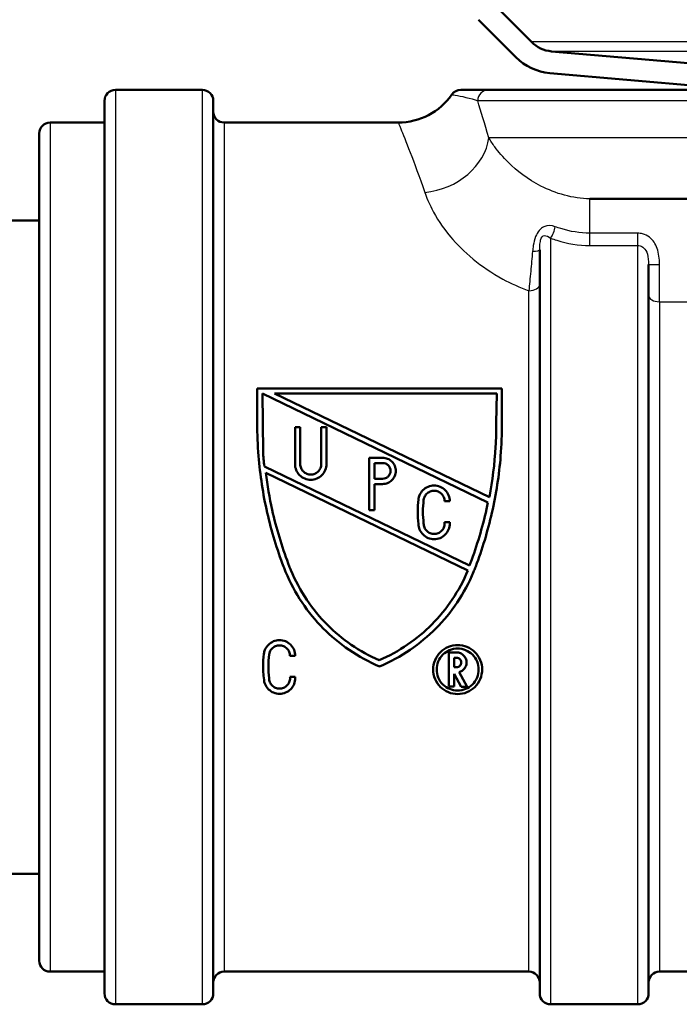
# Model space of a CAD drawing. Units: millimetres. Extents: x 0 to 2100, y 0 to 2970.
# Drawn here: x 539 to 569, y 1450 to 1495 of the extents above; entities that cross this region are included whole.
import ezdxf

# ---------------------------------------------------------------- set-up
doc = ezdxf.new("R2010")
doc.units = ezdxf.units.MM
doc.header["$LTSCALE"] = 10
for name, color, linetype, lineweight in [('Hatch', 7, 'Continuous', 9), ('Visible Edges(ISO)', 7, 'Continuous', 50), ('Visible Tangent Edges(ISO)', 7, 'Continuous', 25)]:
    doc.layers.add(name, color=color, linetype=linetype, lineweight=lineweight)

msp = doc.modelspace()

# ---------------------------------------------------------------- hatches: boundary and pattern name
at = {"layer": 'Hatch'}
h = msp.add_hatch(dxfattribs=at)
h.set_pattern_fill('ANSI31', color=256, scale=254, style=0)
h.set_pattern_definition([(45, (0, 0), (-22.45064, 22.45064), [])])
edge = h.paths.add_edge_path()
edge.add_line((531.98, 1660.984), (531.922, 1662.083))
edge.add_ellipse((531.623, 1662.067), major_axis=(-0.016, 0.3), ratio=1, start_angle=270, end_angle=360)
edge.add_line((531.607, 1662.367), (530.908, 1662.33))
edge.add_line((530.908, 1662.33), (538.529, 1516.904))
edge.add_spline(control_points=[(538.529, 1516.904), (538.596, 1515.641), (538.879, 1514.398), (539.857, 1512.064), (540.544, 1510.989), (542.365, 1508.999), (543.529, 1508.141), (544.824, 1507.53)], knot_values=[-1.188961, -1.188961, -1.188961, -1.188961, -0.809335, -0.809335, -0.429709, -0.429709, 0, 0, 0, 0], degree=3, periodic=0)
edge.add_line((544.824, 1507.53), (557.87, 1501.381))
edge.add_spline(control_points=[(557.87, 1501.381), (558.067, 1501.288), (558.248, 1501.163), (558.562, 1500.86), (558.694, 1500.683), (558.913, 1500.258), (558.987, 1500.006), (559.009, 1499.746)], knot_values=[-0.209144, -0.209144, -0.209144, -0.209144, -0.143637, -0.143637, -0.078129, -0.078129, 0, 0, 0, 0], degree=3, periodic=0)
edge.add_line((559.009, 1499.746), (559.31, 1496.307))
edge.add_ellipse((561.801, 1496.525), major_axis=(-2.49, -0.218), ratio=1, start_angle=0, end_angle=40)
edge.add_line((560.033, 1494.757), (561.761, 1493.029))
edge.add_ellipse((563.529, 1494.797), major_axis=(1.768, -1.768), ratio=1, start_angle=270, end_angle=310)
edge.add_line((563.311, 1492.307), (572.137, 1491.534))
edge.add_line((572.137, 1491.534), (574.809, 1491.534))
edge.add_ellipse((571.789, 1487.55), major_axis=(-3.985, 3.02), ratio=1, start_angle=270, end_angle=302.1596)
edge.add_line((572.224, 1492.531), (563.398, 1493.303))
edge.add_ellipse((563.529, 1494.797), major_axis=(-1.494, 0.131), ratio=1, start_angle=50, end_angle=90, ccw=False)
edge.add_line((562.468, 1493.737), (560.74, 1495.464))
edge.add_ellipse((561.801, 1496.525), major_axis=(-1.061, -1.061), ratio=1, start_angle=320, end_angle=360, ccw=False)
edge.add_line((560.306, 1496.394), (560.005, 1499.833))
edge.add_spline(control_points=[(560.005, 1499.833), (559.977, 1500.16), (559.895, 1500.479), (559.632, 1501.079), (559.452, 1501.355), (558.967, 1501.885), (558.649, 1502.119), (558.296, 1502.285)], knot_values=[-0.313717, -0.313717, -0.313717, -0.313717, -0.215455, -0.215455, -0.117193, -0.117193, 0, 0, 0, 0], degree=3, periodic=0)
edge.add_line((558.296, 1502.285), (545.251, 1508.435))
edge.add_spline(control_points=[(545.251, 1508.435), (544.21, 1508.925), (543.262, 1509.592), (541.634, 1511.217), (540.966, 1512.165), (539.918, 1514.382), (539.596, 1515.656), (539.528, 1516.957)], knot_values=[-1.080873, -1.080873, -1.080873, -1.080873, -0.735759, -0.735759, -0.390644, -0.390644, 0, 0, 0, 0], degree=3, periodic=0)
edge.add_line((539.528, 1516.957), (531.98, 1660.984))

# ---------------------------------------------------------------- linework, layer by layer
at = {"layer": 'Visible Edges(ISO)'}
for p, q in [((562.468, 1493.737), (560.74, 1495.464)), ((560.033, 1494.757), (561.761, 1493.029)), ((572.224, 1492.531), (563.398, 1493.303)), ((563.311, 1492.307), (572.137, 1491.534)), ((547.354, 1491.534), (543.354, 1491.534)), ((560.497, 1491.534), (559.238, 1491.534)), ((560.497, 1491.534), (679.854, 1491.534)), ((542.854, 1450.034), (542.854, 1491.034)), ((547.854, 1491.034), (547.854, 1450.034)), ((540.354, 1490.034), (542.854, 1490.034)), ((548.354, 1490.034), (556.354, 1490.034)), ((539.854, 1451.534), (539.854, 1489.534)), ((605.329, 1486.534), (565.154, 1486.534)), ((530.601, 1485.534), (539.854, 1485.534)), ((562.854, 1450.034), (562.854, 1484.189)), ((567.854, 1483.518), (567.854, 1450.034)), ((549.871, 1476.216), (549.871, 1477.822)), ((561.118, 1477.822), (549.871, 1477.822)), ((550.112, 1477.581), (550.14, 1474.915)), ((560.472, 1472.587), (550.112, 1477.581)), ((550.667, 1477.581), (560.538, 1472.823)), ((550.667, 1477.581), (560.881, 1477.581)), ((560.857, 1476.223), (560.881, 1477.581)), ((561.118, 1477.822), (561.118, 1476.216)), ((551.849, 1476.035), (551.608, 1476.035)), ((551.608, 1474.348), (551.608, 1476.035)), ((551.849, 1476.035), (551.849, 1474.348)), ((553.054, 1476.035), (552.813, 1476.035)), ((552.813, 1474.348), (552.813, 1476.035)), ((553.054, 1476.035), (553.054, 1474.348)), ((555.019, 1472.226), (555.019, 1474.636)), ((555.634, 1474.636), (555.019, 1474.636)), ((555.26, 1474.395), (555.26, 1473.672)), ((555.26, 1474.395), (555.634, 1474.395)), ((550.201, 1474.239), (559.626, 1469.695)), ((559.554, 1469.463), (550.264, 1473.941)), ((555.634, 1473.672), (555.26, 1473.672)), ((555.26, 1473.431), (555.26, 1472.226)), ((555.26, 1473.431), (555.634, 1473.431)), ((558.48, 1472.639), (558.721, 1472.639)), ((555.019, 1472.226), (555.26, 1472.226)), ((558.721, 1471.675), (558.48, 1471.675)), ((559.626, 1469.695), (559.642, 1469.727)), ((559.031, 1465.694), (558.677, 1465.694)), ((558.677, 1464.131), (558.677, 1465.694)), ((551.378, 1465.537), (551.619, 1465.539)), ((558.918, 1465.453), (558.918, 1465.019)), ((558.918, 1465.453), (559.031, 1465.453)), ((559.031, 1465.019), (558.918, 1465.019)), ((559.147, 1464.792), (559.524, 1464.115)), ((551.619, 1464.575), (551.378, 1464.573)), ((558.918, 1464.707), (558.918, 1464.131)), ((559.249, 1464.115), (558.918, 1464.707)), ((558.677, 1464.131), (558.918, 1464.131)), ((559.249, 1464.115), (559.524, 1464.115)), ((515.601, 1455.534), (539.854, 1455.534)), ((540.354, 1451.034), (542.854, 1451.034)), ((548.354, 1451.034), (562.354, 1451.034)), ((568.354, 1451.034), (594.854, 1451.034)), ((547.354, 1449.534), (543.354, 1449.534)), ((567.354, 1449.534), (563.354, 1449.534))]:
    msp.add_line(p, q, dxfattribs=at)
for centre, radius, start, end in [((563.529, 1494.797), 1.5, 225, 265), ((563.529, 1494.797), 2.5, 225, 265), ((543.354, 1491.034), 0.5, 90, 180), ((547.354, 1491.034), 0.5, 0, 90), ((559.226, 1491.034), 0.5, 90, 145.1501), ((556.354, 1493.034), 3, 270, 325.1501), ((548.354, 1490.534), 0.5, 180, 270), ((540.354, 1489.534), 0.5, 90, 180), ((540.354, 1451.534), 0.5, 180, 270), ((548.354, 1450.534), 0.5, 90, 180), ((562.354, 1450.534), 0.5, 0, 90), ((568.354, 1450.534), 0.5, 90, 180), ((543.354, 1450.034), 0.5, 180, 270), ((547.354, 1450.034), 0.5, 270, 0), ((563.354, 1450.034), 0.5, 180, 270), ((567.354, 1450.034), 0.5, 270, 0)]:
    msp.add_arc(centre, radius, start, end, dxfattribs=at)
for points, knots in [([(549.871, 1476.216), (549.871, 1475.721), (549.891, 1475.218), (550.003, 1473.845), (550.138, 1472.968), (550.527, 1471.259), (550.781, 1470.427), (551.088, 1469.622), (551.097, 1469.598), (551.106, 1469.574)], [7.114761, 7.114761, 7.114761, 7.114761, 7.2605676, 7.2605676, 7.5114957, 7.5114957, 7.7624238, 7.7624238, 7.7701514, 7.7701514, 7.7701514, 7.7701514]), ([(559.883, 1469.574), (559.893, 1469.598), (559.902, 1469.622), (560.208, 1470.427), (560.463, 1471.259), (560.852, 1472.968), (560.986, 1473.845), (561.098, 1475.218), (561.118, 1475.721), (561.118, 1476.216)], [1.4721048, 1.4721048, 1.4721048, 1.4721048, 1.4798324, 1.4798324, 1.7307605, 1.7307605, 1.9816886, 1.9816886, 2.1274952, 2.1274952, 2.1274952, 2.1274952]), ([(560.857, 1476.223), (560.857, 1475.863), (560.847, 1475.5), (560.779, 1474.366), (560.683, 1473.588), (560.538, 1472.823)], [7.0020665, 7.0020665, 7.0020665, 7.0020665, 7.1077101, 7.1077101, 7.330718, 7.330718, 7.330718, 7.330718]), ([(551.608, 1474.348), (551.608, 1474.257), (551.626, 1474.16), (551.7, 1473.981), (551.756, 1473.899), (551.885, 1473.771), (551.966, 1473.716), (552.143, 1473.643), (552.24, 1473.625), (552.421, 1473.625), (552.518, 1473.643), (552.696, 1473.716), (552.777, 1473.771), (552.905, 1473.899), (552.962, 1473.981), (553.036, 1474.16), (553.054, 1474.257), (553.054, 1474.348)], [0.1101828, 0.1101828, 0.1101828, 0.1101828, 0.1378948, 0.1378948, 0.1656067, 0.1656067, 0.1928098, 0.1928098, 0.2200129, 0.2200129, 0.247216, 0.247216, 0.2744191, 0.2744191, 0.302131, 0.302131, 0.3298429, 0.3298429, 0.3298429, 0.3298429]), ([(552.813, 1474.348), (552.813, 1474.287), (552.801, 1474.222), (552.751, 1474.103), (552.714, 1474.049), (552.628, 1473.963), (552.574, 1473.927), (552.456, 1473.878), (552.391, 1473.866), (552.27, 1473.866), (552.206, 1473.878), (552.087, 1473.927), (552.034, 1473.963), (551.948, 1474.049), (551.91, 1474.103), (551.861, 1474.222), (551.849, 1474.287), (551.849, 1474.348)], [0.0734113, 0.0734113, 0.0734113, 0.0734113, 0.0919025, 0.0919025, 0.1103936, 0.1103936, 0.1285298, 0.1285298, 0.1466659, 0.1466659, 0.1648021, 0.1648021, 0.1829382, 0.1829382, 0.2014294, 0.2014294, 0.2199205, 0.2199205, 0.2199205, 0.2199205]), ([(555.634, 1473.431), (555.71, 1473.431), (555.791, 1473.446), (555.939, 1473.508), (556.006, 1473.554), (556.113, 1473.66), (556.16, 1473.729), (556.222, 1473.877), (556.237, 1473.958), (556.237, 1474.11), (556.222, 1474.191), (556.16, 1474.34), (556.113, 1474.408), (556.006, 1474.514), (555.938, 1474.56), (555.791, 1474.621), (555.71, 1474.636), (555.634, 1474.636)], [-0.183053, -0.183053, -0.183053, -0.183053, -0.1603793, -0.1603793, -0.1377056, -0.1377056, -0.1146716, -0.1146716, -0.0916377, -0.0916377, -0.068503, -0.068503, -0.0453683, -0.0453683, -0.0226842, -0.0226842, 0, 0, 0, 0]), ([(555.634, 1474.395), (555.68, 1474.395), (555.728, 1474.386), (555.817, 1474.35), (555.857, 1474.322), (555.922, 1474.258), (555.95, 1474.217), (555.987, 1474.128), (555.996, 1474.079), (555.996, 1473.988), (555.987, 1473.94), (555.95, 1473.851), (555.922, 1473.81), (555.857, 1473.746), (555.817, 1473.718), (555.728, 1473.681), (555.68, 1473.672), (555.634, 1473.672)], [0, 0, 0, 0, 0.0136086, 0.0136086, 0.0272172, 0.0272172, 0.0410852, 0.0410852, 0.0549532, 0.0549532, 0.0687849, 0.0687849, 0.0826167, 0.0826167, 0.0962215, 0.0962215, 0.1098264, 0.1098264, 0.1098264, 0.1098264]), ([(551.358, 1469.617), (551.337, 1469.672), (551.316, 1469.727), (551.001, 1470.561), (550.75, 1471.391), (550.435, 1472.802), (550.336, 1473.371), (550.264, 1473.941)], [1.4624151, 1.4624151, 1.4624151, 1.4624151, 1.4800058, 1.4800058, 1.7300528, 1.7300528, 1.8943963, 1.8943963, 1.8943963, 1.8943963]), ([(558.721, 1472.639), (558.721, 1472.73), (558.702, 1472.827), (558.628, 1473.005), (558.573, 1473.087), (558.444, 1473.215), (558.363, 1473.27), (558.185, 1473.344), (558.088, 1473.362), (557.998, 1473.362), (557.907, 1473.362), (557.81, 1473.344), (557.632, 1473.27), (557.551, 1473.215), (557.423, 1473.087), (557.367, 1473.005), (557.304, 1472.854), (557.287, 1472.789), (557.28, 1472.724)], [-0.1093591, -0.1093591, -0.1093591, -0.1093591, -0.0819137, -0.0819137, -0.0544683, -0.0544683, -0.0272342, -0.0272342, 0, 0, 0, 0.0272342, 0.0272342, 0.0544683, 0.0544683, 0.0819137, 0.0819137, 0.1009364, 0.1009364, 0.1009364, 0.1009364]), ([(557.519, 1472.696), (557.524, 1472.739), (557.535, 1472.782), (557.577, 1472.883), (557.614, 1472.937), (557.7, 1473.023), (557.754, 1473.06), (557.873, 1473.109), (557.937, 1473.121), (557.998, 1473.121), (558.058, 1473.121), (558.123, 1473.109), (558.241, 1473.06), (558.295, 1473.023), (558.381, 1472.937), (558.418, 1472.883), (558.468, 1472.764), (558.48, 1472.7), (558.48, 1472.639)], [-0.0672667, -0.0672667, -0.0672667, -0.0672667, -0.0545947, -0.0545947, -0.0363083, -0.0363083, -0.0181541, -0.0181541, 0, 0, 0, 0.0181541, 0.0181541, 0.0363083, 0.0363083, 0.0545947, 0.0545947, 0.0728812, 0.0728812, 0.0728812, 0.0728812]), ([(557.28, 1472.724), (557.257, 1472.533), (557.246, 1472.343), (557.246, 1471.971), (557.257, 1471.781), (557.28, 1471.59)], [0.6780303, 0.6780303, 0.6780303, 0.6780303, 0.7341543, 0.7341543, 0.79013, 0.79013, 0.79013, 0.79013]), ([(557.519, 1471.618), (557.497, 1471.8), (557.487, 1471.98), (557.487, 1472.334), (557.498, 1472.514), (557.519, 1472.696)], [2.0257496, 2.0257496, 2.0257496, 2.0257496, 2.0789259, 2.0789259, 2.1322422, 2.1322422, 2.1322422, 2.1322422]), ([(560.472, 1472.587), (560.451, 1472.482), (560.428, 1472.376), (560.216, 1471.42), (559.967, 1470.591), (559.663, 1469.784), (559.652, 1469.756), (559.642, 1469.727)], [7.4550594, 7.4550594, 7.4550594, 7.4550594, 7.4858835, 7.4858835, 7.7357015, 7.7357015, 7.7447719, 7.7447719, 7.7447719, 7.7447719]), ([(557.28, 1471.59), (557.283, 1471.508), (557.301, 1471.422), (557.371, 1471.253), (557.426, 1471.172), (557.555, 1471.044), (557.636, 1470.988), (557.814, 1470.914), (557.91, 1470.896), (558.092, 1470.896), (558.188, 1470.914), (558.366, 1470.988), (558.447, 1471.044), (558.576, 1471.172), (558.631, 1471.253), (558.705, 1471.431), (558.723, 1471.528), (558.723, 1471.637), (558.722, 1471.656), (558.721, 1471.675)], [0.1117346, 0.1117346, 0.1117346, 0.1117346, 0.1361311, 0.1361311, 0.163349, 0.163349, 0.1905405, 0.1905405, 0.2177321, 0.2177321, 0.2449237, 0.2449237, 0.2721153, 0.2721153, 0.2993332, 0.2993332, 0.3265511, 0.3265511, 0.3321652, 0.3321652, 0.3321652, 0.3321652]), ([(558.48, 1471.675), (558.482, 1471.656), (558.483, 1471.637), (558.483, 1471.558), (558.471, 1471.493), (558.422, 1471.374), (558.385, 1471.32), (558.299, 1471.235), (558.245, 1471.197), (558.126, 1471.148), (558.062, 1471.136), (557.94, 1471.136), (557.876, 1471.148), (557.757, 1471.197), (557.703, 1471.235), (557.617, 1471.32), (557.58, 1471.374), (557.531, 1471.493), (557.519, 1471.558), (557.519, 1471.618)], [0.0671158, 0.0671158, 0.0671158, 0.0671158, 0.0727067, 0.0727067, 0.0908838, 0.0908838, 0.1090609, 0.1090609, 0.1272162, 0.1272162, 0.1453714, 0.1453714, 0.1635267, 0.1635267, 0.1816819, 0.1816819, 0.199859, 0.199859, 0.2180361, 0.2180361, 0.2180361, 0.2180361]), ([(551.106, 1469.574), (551.129, 1469.514), (551.153, 1469.454), (551.585, 1468.408), (552.2, 1467.508), (553.613, 1466.086), (554.509, 1465.467), (555.495, 1465.054)], [1.5269415, 1.5269415, 1.5269415, 1.5269415, 1.5451868, 1.5451868, 1.8482254, 1.8482254, 2.1524933, 2.1524933, 2.1524933, 2.1524933]), ([(555.477, 1465.334), (554.574, 1465.729), (553.755, 1466.303), (552.41, 1467.647), (551.811, 1468.521), (551.394, 1469.526), (551.376, 1469.571), (551.358, 1469.617)], [2.6906123, 2.6906123, 2.6906123, 2.6906123, 2.9710138, 2.9710138, 3.2656892, 3.2656892, 3.2796687, 3.2796687, 3.2796687, 3.2796687]), ([(559.554, 1469.463), (559.16, 1468.521), (558.571, 1467.663), (557.232, 1466.315), (556.396, 1465.732), (555.477, 1465.334)], [1.4960015, 1.4960015, 1.4960015, 1.4960015, 1.785569, 1.785569, 2.0707593, 2.0707593, 2.0707593, 2.0707593]), ([(555.495, 1465.054), (556.48, 1465.467), (557.376, 1466.086), (558.79, 1467.508), (559.404, 1468.408), (559.837, 1469.454), (559.86, 1469.514), (559.883, 1469.574)], [2.7672981, 2.7672981, 2.7672981, 2.7672981, 3.0715659, 3.0715659, 3.3746046, 3.3746046, 3.3928499, 3.3928499, 3.3928499, 3.3928499]), ([(551.619, 1465.539), (551.619, 1465.629), (551.601, 1465.726), (551.526, 1465.906), (551.47, 1465.988), (551.341, 1466.116), (551.26, 1466.17), (551.083, 1466.244), (550.986, 1466.262), (550.896, 1466.262), (550.805, 1466.262), (550.707, 1466.243), (550.529, 1466.169), (550.448, 1466.114), (550.32, 1465.985), (550.264, 1465.903), (550.202, 1465.753), (550.185, 1465.688), (550.178, 1465.624)], [-0.110562, -0.110562, -0.110562, -0.110562, -0.0824616, -0.0824616, -0.0543612, -0.0543612, -0.0271806, -0.0271806, 0, 0, 0, 0.0273851, 0.0273851, 0.0547702, 0.0547702, 0.0826662, 0.0826662, 0.1019197, 0.1019197, 0.1019197, 0.1019197]), ([(550.417, 1465.595), (550.422, 1465.638), (550.434, 1465.682), (550.476, 1465.783), (550.513, 1465.838), (550.599, 1465.923), (550.653, 1465.96), (550.771, 1466.009), (550.835, 1466.021), (550.896, 1466.021), (550.956, 1466.021), (551.021, 1466.009), (551.139, 1465.96), (551.192, 1465.923), (551.279, 1465.838), (551.316, 1465.783), (551.366, 1465.664), (551.378, 1465.599), (551.378, 1465.538), (551.378, 1465.537), (551.378, 1465.537)], [-0.0679923, -0.0679923, -0.0679923, -0.0679923, -0.0550001, -0.0550001, -0.0362436, -0.0362436, -0.0181218, -0.0181218, 0, 0, 0, 0.0181218, 0.0181218, 0.0362436, 0.0362436, 0.0550001, 0.0550001, 0.0737566, 0.0737566, 0.0739434, 0.0739434, 0.0739434, 0.0739434]), ([(559.082, 1466.034), (558.941, 1466.034), (558.791, 1466.006), (558.516, 1465.893), (558.39, 1465.808), (558.189, 1465.609), (558.101, 1465.48), (557.985, 1465.201), (557.957, 1465.05), (557.957, 1464.767), (557.986, 1464.615), (558.103, 1464.335), (558.191, 1464.207), (558.392, 1464.01), (558.517, 1463.926), (558.791, 1463.813), (558.941, 1463.785), (559.223, 1463.785), (559.372, 1463.813), (559.646, 1463.926), (559.771, 1464.01), (559.972, 1464.207), (560.06, 1464.335), (560.178, 1464.615), (560.206, 1464.767), (560.206, 1465.05), (560.178, 1465.201), (560.062, 1465.48), (559.974, 1465.609), (559.773, 1465.808), (559.648, 1465.893), (559.372, 1466.006), (559.222, 1466.034), (559.082, 1466.034)], [0, 0, 0, 0, 0.0422539, 0.0422539, 0.0845079, 0.0845079, 0.1285244, 0.1285244, 0.172541, 0.172541, 0.2171726, 0.2171726, 0.2618041, 0.2618041, 0.3041263, 0.3041263, 0.3464484, 0.3464484, 0.3887706, 0.3887706, 0.4310928, 0.4310928, 0.4757243, 0.4757243, 0.5203559, 0.5203559, 0.5643725, 0.5643725, 0.608389, 0.608389, 0.650643, 0.650643, 0.6928969, 0.6928969, 0.6928969, 0.6928969]), ([(559.082, 1465.874), (559.202, 1465.874), (559.331, 1465.849), (559.567, 1465.752), (559.674, 1465.679), (559.847, 1465.509), (559.922, 1465.399), (560.022, 1465.16), (560.046, 1465.03), (560.046, 1464.787), (560.021, 1464.657), (559.921, 1464.418), (559.845, 1464.308), (559.672, 1464.139), (559.566, 1464.066), (559.331, 1463.97), (559.202, 1463.946), (558.961, 1463.946), (558.832, 1463.97), (558.597, 1464.066), (558.491, 1464.139), (558.318, 1464.308), (558.242, 1464.418), (558.142, 1464.657), (558.118, 1464.787), (558.118, 1465.03), (558.142, 1465.16), (558.241, 1465.399), (558.316, 1465.509), (558.489, 1465.679), (558.596, 1465.752), (558.832, 1465.849), (558.961, 1465.874), (559.082, 1465.874)], [0, 0, 0, 0, 0.0362189, 0.0362189, 0.0724378, 0.0724378, 0.1102004, 0.1102004, 0.147963, 0.147963, 0.1861772, 0.1861772, 0.2243914, 0.2243914, 0.2606602, 0.2606602, 0.296929, 0.296929, 0.3331978, 0.3331978, 0.3694666, 0.3694666, 0.4076808, 0.4076808, 0.445895, 0.445895, 0.4836576, 0.4836576, 0.5214202, 0.5214202, 0.5576391, 0.5576391, 0.593858, 0.593858, 0.593858, 0.593858]), ([(559.147, 1464.792), (559.167, 1464.798), (559.186, 1464.804), (559.261, 1464.835), (559.312, 1464.87), (559.394, 1464.95), (559.43, 1465.002), (559.478, 1465.116), (559.489, 1465.178), (559.489, 1465.293), (559.478, 1465.355), (559.43, 1465.469), (559.395, 1465.521), (559.313, 1465.602), (559.262, 1465.637), (559.149, 1465.683), (559.088, 1465.694), (559.031, 1465.694)], [-0.1294075, -0.1294075, -0.1294075, -0.1294075, -0.1235395, -0.1235395, -0.1063023, -0.1063023, -0.0882929, -0.0882929, -0.0702836, -0.0702836, -0.0523688, -0.0523688, -0.034454, -0.034454, -0.017227, -0.017227, 0, 0, 0, 0]), ([(550.178, 1465.624), (550.155, 1465.432), (550.144, 1465.242), (550.144, 1464.824), (550.161, 1464.587), (550.196, 1464.351)], [0.6753197, 0.6753197, 0.6753197, 0.6753197, 0.7331499, 0.7331499, 0.8057874, 0.8057874, 0.8057874, 0.8057874]), ([(550.417, 1464.518), (550.396, 1464.699), (550.385, 1464.879), (550.385, 1465.233), (550.396, 1465.413), (550.417, 1465.595)], [2.0808675, 2.0808675, 2.0808675, 2.0808675, 2.1363427, 2.1363427, 2.1912903, 2.1912903, 2.1912903, 2.1912903]), ([(559.031, 1465.453), (559.058, 1465.453), (559.087, 1465.448), (559.14, 1465.426), (559.164, 1465.409), (559.203, 1465.371), (559.22, 1465.346), (559.243, 1465.292), (559.248, 1465.263), (559.248, 1465.208), (559.243, 1465.179), (559.22, 1465.125), (559.203, 1465.101), (559.164, 1465.062), (559.14, 1465.046), (559.087, 1465.024), (559.058, 1465.019), (559.031, 1465.019)], [0, 0, 0, 0, 0.00816911, 0.00816911, 0.01633822, 0.01633822, 0.02484389, 0.02484389, 0.03334956, 0.03334956, 0.04187649, 0.04187649, 0.05040342, 0.05040342, 0.05857482, 0.05857482, 0.06674623, 0.06674623, 0.06674623, 0.06674623]), ([(550.196, 1464.351), (550.205, 1464.312), (550.218, 1464.274), (550.271, 1464.147), (550.328, 1464.065), (550.457, 1463.939), (550.537, 1463.884), (550.713, 1463.812), (550.809, 1463.794), (550.991, 1463.794), (551.089, 1463.813), (551.266, 1463.887), (551.347, 1463.942), (551.475, 1464.07), (551.53, 1464.152), (551.603, 1464.33), (551.621, 1464.426), (551.621, 1464.535), (551.621, 1464.555), (551.619, 1464.575)], [0.1282538, 0.1282538, 0.1282538, 0.1282538, 0.1400365, 0.1400365, 0.1688198, 0.1688198, 0.1959706, 0.1959706, 0.2231213, 0.2231213, 0.2506773, 0.2506773, 0.2782332, 0.2782332, 0.3066123, 0.3066123, 0.3349914, 0.3349914, 0.3410564, 0.3410564, 0.3410564, 0.3410564]), ([(551.378, 1464.573), (551.38, 1464.554), (551.381, 1464.535), (551.381, 1464.455), (551.369, 1464.39), (551.319, 1464.27), (551.281, 1464.215), (551.195, 1464.131), (551.141, 1464.094), (551.024, 1464.046), (550.96, 1464.034), (550.839, 1464.034), (550.775, 1464.046), (550.657, 1464.094), (550.604, 1464.131), (550.518, 1464.215), (550.48, 1464.27), (550.429, 1464.39), (550.417, 1464.455), (550.417, 1464.517), (550.417, 1464.517), (550.417, 1464.518)], [0.0684771, 0.0684771, 0.0684771, 0.0684771, 0.0743306, 0.0743306, 0.0935128, 0.0935128, 0.112695, 0.112695, 0.130815, 0.130815, 0.148935, 0.148935, 0.1670549, 0.1670549, 0.1851749, 0.1851749, 0.2043571, 0.2043571, 0.2235393, 0.2235393, 0.223729, 0.223729, 0.223729, 0.223729])]:
    msp.add_open_spline(points, degree=3, knots=knots, dxfattribs=at)
msp.add_open_spline([(550.201, 1474.239), (550.176, 1474.464), (550.156, 1474.69), (550.14, 1474.915)], degree=3, dxfattribs=at)
at = {"layer": 'Visible Tangent Edges(ISO)'}
for p, q in [((677.24, 1493.737), (562.468, 1493.737)), ((610.174, 1493.303), (563.398, 1493.303)), ((543.354, 1491.534), (543.354, 1449.534)), ((547.354, 1449.534), (547.354, 1491.534)), ((680.354, 1491.034), (560.003, 1491.034)), ((540.354, 1490.034), (540.354, 1451.034)), ((548.354, 1490.034), (548.354, 1451.034)), ((680.354, 1489.334), (560.511, 1489.334)), ((565.154, 1484.951), (565.154, 1486.534)), ((563.354, 1484.724), (563.354, 1449.534)), ((565.154, 1484.385), (565.154, 1484.951)), ((567.354, 1484.951), (565.154, 1484.951)), ((567.354, 1484.385), (567.354, 1484.951)), ((565.154, 1484.385), (567.354, 1484.385)), ((567.354, 1449.534), (567.354, 1484.385)), ((568.354, 1481.801), (568.354, 1483.515)), ((562.354, 1451.034), (562.354, 1482.306)), ((568.354, 1481.801), (571.739, 1481.801)), ((568.354, 1481.801), (568.354, 1451.034))]:
    msp.add_line(p, q, dxfattribs=at)
for centre, major_axis, ratio, start_param, end_param in [((560.497, 1491.034), (0, 0.5), 0.989279, 0, 1.570796), ((557.569, 1489.334), (2.872, 0.867), 0.824298, 4.468536, 5.932174), ((563.354, 1485.062), (-0.177, -0.468), 0.308724, 0.886799, 2.087491), ((562.354, 1484.189), (0.5, 0), 0.144298, 5.05739, 6.283185), ((568.354, 1483.518), (-0.5, 0), 0.006618, 0, 1.570796), ((562.354, 1482.608), (0.5, 0), 0.603661, 4.712389, 6.283185), ((568.354, 1482.09), (-0.5, 0), 0.577778, 0, 1.570796)]:
    msp.add_ellipse(centre, major_axis=major_axis, ratio=ratio, start_param=start_param, end_param=end_param, dxfattribs=at)
for points, knots in [([(558.826, 1491.32), (558.825, 1491.32), (558.872, 1491.311), (559.212, 1491.248), (559.702, 1491.152), (560.003, 1491.034)], [-0.8866213, -0.8866213, -0.8866213, -0.8866213, -0.6295039, -0.6295039, 0, 0, 0, 0]), ([(556.356, 1490.031), (556.356, 1490.031), (556.394, 1489.938), (556.653, 1489.295), (557.062, 1488.284), (557.569, 1486.828)], [1.307289, 1.307289, 1.307289, 1.307289, 1.689292, 1.689292, 2.619057, 2.619057, 2.619057, 2.619057]), ([(565.154, 1486.534), (564.38, 1486.534), (563.573, 1486.775), (562.31, 1487.423), (561.803, 1487.814), (561.165, 1488.441), (560.959, 1488.684), (560.683, 1489.061), (560.591, 1489.201), (560.511, 1489.334)], [0, 0, 0, 0, 0.433892, 0.433892, 0.825006, 0.825006, 1.069452, 1.069452, 1.222231, 1.222231, 1.222231, 1.222231]), ([(557.569, 1486.828), (557.652, 1486.589), (557.758, 1486.337), (558.105, 1485.661), (558.387, 1485.224), (559.331, 1484.098), (560.14, 1483.395), (561.526, 1482.643), (561.929, 1482.46), (562.354, 1482.306)], [-1.2222309, -1.2222309, -1.2222309, -1.2222309, -1.069452, -1.069452, -0.8250058, -0.8250058, -0.433892, -0.433892, -0.2906665, -0.2906665, -0.2906665, -0.2906665]), ([(563.567, 1485.245), (563.394, 1485.308), (563.212, 1485.323), (562.889, 1485.176), (562.748, 1485.006), (562.613, 1484.662), (562.58, 1484.521), (562.542, 1484.294), (562.531, 1484.207), (562.523, 1484.122)], [0, 0, 0, 0, 0.0645855, 0.0645855, 0.1228034, 0.1228034, 0.1591897, 0.1591897, 0.181931, 0.181931, 0.181931, 0.181931]), ([(565.154, 1484.951), (564.712, 1484.951), (564.25, 1485.029), (563.735, 1485.186), (563.651, 1485.215), (563.567, 1485.245)], [0, 0, 0, 0, 0.1557705, 0.1557705, 0.1868463, 0.1868463, 0.1868463, 0.1868463]), ([(562.854, 1484.189), (562.854, 1484.25), (562.855, 1484.311), (562.864, 1484.465), (562.874, 1484.557), (562.928, 1484.761), (562.994, 1484.834), (563.16, 1484.847), (563.258, 1484.795), (563.354, 1484.724)], [-0.181931, -0.181931, -0.181931, -0.181931, -0.1591897, -0.1591897, -0.1228034, -0.1228034, -0.0645855, -0.0645855, 0, 0, 0, 0]), ([(563.354, 1484.724), (563.447, 1484.69), (563.541, 1484.657), (564.114, 1484.478), (564.635, 1484.385), (565.154, 1484.385)], [-0.1868463, -0.1868463, -0.1868463, -0.1868463, -0.1557705, -0.1557705, 0, 0, 0, 0]), ([(568.354, 1483.515), (568.354, 1483.768), (568.327, 1484.026), (568.174, 1484.459), (568.056, 1484.639), (567.803, 1484.838), (567.693, 1484.892), (567.503, 1484.942), (567.428, 1484.951), (567.354, 1484.951)], [-0.1783492, -0.1783492, -0.1783492, -0.1783492, -0.1150352, -0.1150352, -0.0579635, -0.0579635, -0.0222936, -0.0222936, 0, 0, 0, 0]), ([(567.354, 1484.385), (567.391, 1484.385), (567.429, 1484.38), (567.523, 1484.354), (567.578, 1484.324), (567.705, 1484.214), (567.764, 1484.111), (567.84, 1483.85), (567.854, 1483.687), (567.854, 1483.518)], [0, 0, 0, 0, 0.0222936, 0.0222936, 0.0579635, 0.0579635, 0.1150352, 0.1150352, 0.1783492, 0.1783492, 0.1783492, 0.1783492]), ([(562.523, 1484.122), (562.494, 1483.806), (562.464, 1483.498), (562.407, 1482.883), (562.379, 1482.579), (562.354, 1482.306)], [0.3356621, 0.3356621, 0.3356621, 0.3356621, 0.4188403, 0.4188403, 0.5076852, 0.5076852, 0.5076852, 0.5076852])]:
    msp.add_open_spline(points, degree=3, knots=knots, dxfattribs=at)
msp.add_open_spline([(560.511, 1489.334), (560.326, 1489.978), (560.154, 1490.548), (560.003, 1491.034)], degree=3, dxfattribs=at)

doc.saveas('drawing.dxf')
